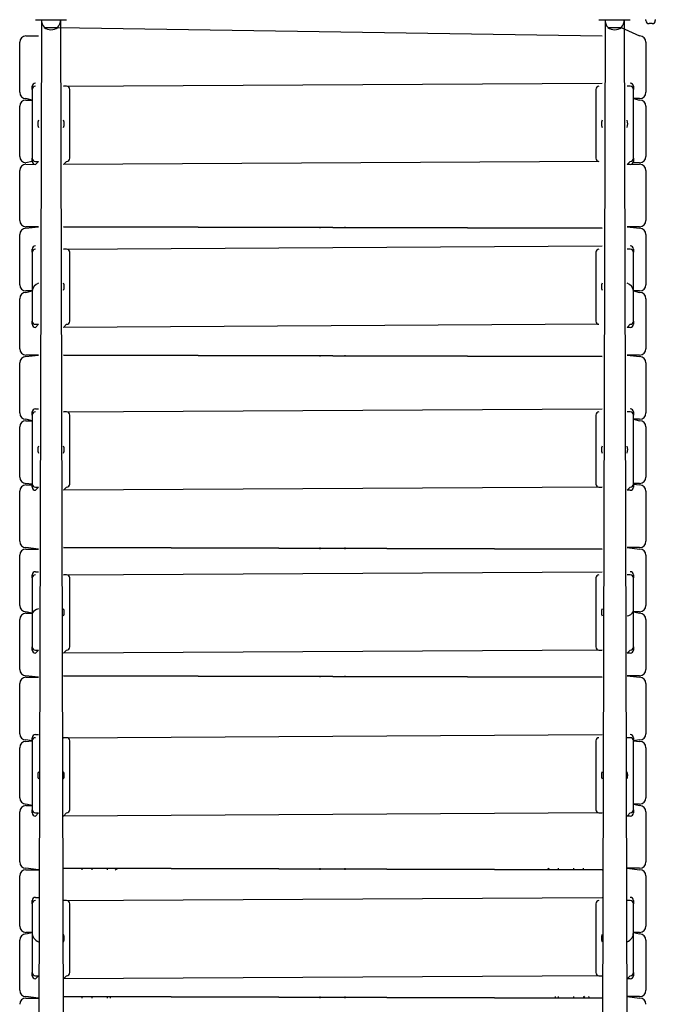
# Model space of a CAD drawing. Units: millimetres. Extents: x -2066 to 14649, y -8098 to 9139.
# Drawn here: x 8339 to 9355, y 2546 to 4118 of the extents above; entities that cross this region are included whole.
import ezdxf

# ---------------------------------------------------------------- set-up
doc = ezdxf.new("R2010")
doc.units = ezdxf.units.MM

# ---------------------------------------------------------------- blocks, each defined once
blk = doc.blocks.new('T921')
at = {"color": 7, "linetype": 'Continuous'}
for p, q in [((8364.3, 4117.8), (8364.3, 4117.8)), ((8364.3, 4117.8), (8386.7, 4117.8)), ((8374.1, 4117.6), (8369.3, 2310.5)), ((8374.1, 4117.8), (8374.1, 4117.6)), ((8374.1, 4117.6), (8404.5, 4117.6)), ((8378.6, 4106.1), (8378.6, 4105.8)), ((8378.6, 4105.8), (8400.1, 4105.8)), ((8386.7, 4117.8), (8391.9, 4117.8)), ((8391.9, 4117.8), (8414.3, 4117.8)), ((8400.1, 4105.8), (8400.1, 4106.1)), ((8400.1, 4105.8), (9269.7, 4092.2)), ((8404.5, 4117.6), (8404.5, 4117.8)), ((8404.5, 4117.6), (8409.3, 2310.5)), ((8414.3, 4117.8), (8414.3, 4117.8)), ((9264.7, 4117.8), (9264.7, 4117.8)), ((9264.7, 4117.8), (9287.1, 4117.8)), ((9274.5, 4117.6), (9269.7, 2310.5)), ((9274.5, 4117.8), (9274.5, 4117.6)), ((9274.5, 4117.6), (9304.9, 4117.6)), ((9278.9, 4106.1), (9278.9, 4105.8)), ((9278.9, 4105.8), (9300.4, 4105.8)), ((9287.1, 4117.8), (9292.3, 4117.8)), ((9292.3, 4117.8), (9314.7, 4117.8)), ((9300.4, 4105.8), (9300.4, 4106.1)), ((9300.4, 4105.8), (9329.7, 4092.2)), ((9304.9, 4117.6), (9304.9, 4117.8)), ((9304.9, 4117.6), (9309.7, 2310.5)), ((9314.7, 4117.8), (9314.7, 4117.8)), ((9339.7, 4116.8), (9339.7, 4118.3)), ((9349.7, 4111.8), (9344.7, 4111.8)), ((9354.7, 4118.3), (9354.7, 4116.8)), ((8349.3, 4092.2), (8369.3, 4092.2)), ((8339.3, 4002.2), (8339.3, 4082.2)), ((9339.7, 4082.2), (9339.7, 4002.2)), ((8359.3, 4006.8), (8359.3, 4011.8)), ((8364.3, 4016.8), (8364.3, 4016.8)), ((8364.3, 4011.8), (8364.3, 4011.8)), ((8409.3, 4011.8), (9269.7, 4016.8)), ((8414.3, 4011.8), (8409.3, 4011.8)), ((9264.7, 4011.8), (9264.7, 4011.8)), ((9314.7, 4011.8), (9309.7, 4011.8)), ((9314.7, 4016.8), (9314.7, 4016.8)), ((9319.7, 4011.8), (9319.7, 4006.8)), ((8359.3, 4006.8), (8359.3, 3896.7)), ((8419.3, 3896.7), (8419.3, 4006.8)), ((9259.7, 4006.8), (9259.7, 3896.7)), ((9319.7, 3896.7), (9319.7, 4006.8)), ((8339.3, 3899.7), (8339.3, 3979.8)), ((8359.3, 3989.8), (8349.3, 3992.2)), ((8349.3, 3989.8), (8359.3, 3989.8)), ((9319.7, 3992.2), (9329.7, 3989.8)), ((9329.7, 3992.2), (9319.7, 3992.2)), ((9339.7, 3979.8), (9339.7, 3899.7)), ((8359.3, 3891.7), (8349.3, 3889.7)), ((8349.3, 3887.3), (8364.3, 3886.7)), ((8359.3, 3891.7), (8359.3, 3896.7)), ((8369.3, 3891.7), (8364.3, 3886.7)), ((8364.3, 3891.7), (8369.3, 3891.7)), ((9264.7, 3891.7), (8409.3, 3886.7)), ((8409.3, 3886.7), (8414.3, 3891.7)), ((9264.7, 3891.7), (9264.7, 3891.7)), ((9309.7, 3886.7), (9314.7, 3891.7)), ((9314.7, 3886.7), (9309.7, 3886.7)), ((9314.7, 3886.7), (9329.7, 3887.3)), ((9329.7, 3889.7), (9319.3, 3889.7)), ((9319.7, 3896.7), (9319.7, 3891.7)), ((8339.3, 3797.3), (8339.3, 3877.3)), ((9339.7, 3877.3), (9339.7, 3797.3)), ((8339.3, 3694.9), (8339.3, 3774.9)), ((8369.3, 3787.3), (8349.3, 3787.3)), ((8349.3, 3784.9), (8369.3, 3787.3)), ((9269.7, 3784.9), (8409.3, 3787.3)), ((8409.3, 3787.3), (9269.7, 3784.9)), ((8819.5, 3784.9), (8819.5, 3787.3)), ((8859.5, 3784.9), (8859.5, 3787.3)), ((9329.7, 3787.3), (9309.7, 3787.3)), ((9309.7, 3787.3), (9329.7, 3784.9)), ((9339.7, 3774.9), (9339.7, 3694.9)), ((8359.3, 3746.7), (8359.3, 3751.7)), ((8359.3, 3746.7), (8359.3, 3636.6)), ((8364.3, 3756.7), (8364.3, 3756.7)), ((8364.3, 3751.7), (8364.3, 3751.7)), ((8409.3, 3751.7), (9269.7, 3756.7)), ((8414.3, 3751.7), (8409.3, 3751.7)), ((8419.3, 3636.6), (8419.3, 3746.7)), ((9259.7, 3746.7), (9259.7, 3636.6)), ((9264.7, 3751.7), (9264.7, 3751.7)), ((9314.7, 3751.7), (9309.7, 3751.7)), ((9314.7, 3756.7), (9314.7, 3756.7)), ((9319.7, 3751.7), (9319.7, 3746.7)), ((9319.7, 3636.6), (9319.7, 3746.7)), ((8359.3, 3684.9), (8349.3, 3684.9)), ((8349.3, 3682.5), (8359.3, 3684.9)), ((9329.7, 3684.9), (9319.7, 3684.9)), ((9319.7, 3684.9), (9329.7, 3682.5)), ((8339.3, 3592.4), (8339.3, 3672.5)), ((9339.7, 3672.5), (9339.7, 3592.4)), ((8359.3, 3631.6), (8359.3, 3636.6)), ((9319.7, 3636.6), (9319.7, 3631.6)), ((8369.3, 3631.6), (8364.3, 3626.6)), ((8364.3, 3631.6), (8369.3, 3631.6)), ((9264.7, 3631.6), (8409.3, 3626.6)), ((8409.3, 3626.6), (8414.3, 3631.6)), ((9264.7, 3631.6), (9264.7, 3631.6)), ((9309.7, 3626.6), (9314.7, 3631.6)), ((9314.7, 3626.6), (9309.7, 3626.6)), ((8339.3, 3490), (8339.3, 3570)), ((8369.3, 3582.4), (8349.3, 3582.4)), ((8349.3, 3580), (8369.3, 3582.4)), ((9269.7, 3580), (8409.3, 3582.4)), ((8409.3, 3582.4), (9269.7, 3580)), ((8819.5, 3580), (8819.5, 3582.4)), ((8859.5, 3580), (8859.5, 3582.4)), ((9329.7, 3582.4), (9309.7, 3582.4)), ((9309.7, 3582.4), (9329.7, 3580)), ((9339.7, 3570), (9339.7, 3490)), ((8359.3, 3486.6), (8359.3, 3491.6)), ((8364.3, 3496.6), (8369.3, 3496.6)), ((8364.3, 3491.6), (8364.3, 3491.6)), ((8409.3, 3491.6), (9269.7, 3496.6)), ((8414.3, 3491.6), (8409.3, 3491.6)), ((9264.7, 3491.6), (9264.7, 3491.6)), ((9314.7, 3491.6), (9309.7, 3491.6)), ((9314.7, 3496.6), (9314.7, 3496.6)), ((9319.7, 3491.6), (9319.7, 3486.6)), ((8359.3, 3477.6), (8349.3, 3480)), ((8349.3, 3477.6), (8359.3, 3477.6)), ((8359.3, 3486.6), (8359.3, 3376.5)), ((8419.3, 3376.5), (8419.3, 3486.6)), ((9259.7, 3486.6), (9259.7, 3376.5)), ((9319.7, 3376.5), (9319.7, 3486.6)), ((9329.7, 3480), (9319.7, 3480)), ((9319.7, 3480), (9329.7, 3477.6)), ((8339.3, 3387.5), (8339.3, 3467.6)), ((9339.7, 3467.6), (9339.7, 3387.5)), ((8359.3, 3376.5), (8349.3, 3377.5)), ((8349.3, 3375.1), (8359.3, 3375.1)), ((8359.3, 3371.5), (8359.3, 3376.5)), ((8369.3, 3371.5), (8364.3, 3366.5)), ((8364.3, 3371.5), (8369.3, 3371.5)), ((9269.7, 3371.5), (8409.3, 3366.5)), ((8409.3, 3366.5), (8414.3, 3371.5)), ((9264.7, 3371.5), (9269.7, 3371.5)), ((9309.7, 3366.5), (9314.7, 3371.5)), ((9314.7, 3366.5), (9309.7, 3366.5)), ((9329.7, 3377.5), (9319.7, 3377.5)), ((9319.7, 3376.5), (9319.7, 3371.5)), ((9319.7, 3376.5), (9329.7, 3375.1)), ((8339.3, 3285.1), (8339.3, 3365.1)), ((9339.7, 3365.1), (9339.7, 3285.1)), ((8369.3, 3272.7), (8349.3, 3275.1)), ((8349.3, 3272.7), (8369.3, 3272.7)), ((9269.7, 3272.7), (8409.3, 3275.1)), ((8409.3, 3275.1), (9269.7, 3272.7)), ((8819.5, 3272.7), (8819.5, 3275.1)), ((8859.5, 3272.7), (8859.5, 3275.1)), ((9329.7, 3275.1), (9309.7, 3275.1)), ((9309.7, 3275.1), (9329.7, 3272.7)), ((8339.3, 3182.6), (8339.3, 3262.7)), ((9339.7, 3262.7), (9339.7, 3182.6)), ((8359.3, 3226.5), (8359.3, 3231.5)), ((8359.3, 3226.5), (8359.3, 3116.4)), ((8364.3, 3236.5), (8369.3, 3236.5)), ((8364.3, 3231.5), (8364.3, 3231.5)), ((8409.3, 3231.5), (9269.7, 3236.5)), ((8414.3, 3231.5), (8409.3, 3231.5)), ((8419.3, 3116.4), (8419.3, 3226.5)), ((9259.7, 3226.5), (9259.7, 3116.4)), ((9264.7, 3231.5), (9264.7, 3231.5)), ((9314.7, 3231.5), (9309.7, 3231.5)), ((9314.7, 3236.5), (9314.7, 3236.5)), ((9319.7, 3231.5), (9319.7, 3226.5)), ((9319.7, 3116.4), (9319.7, 3226.5)), ((8359.3, 3170.2), (8349.3, 3172.6)), ((8349.3, 3170.2), (8359.3, 3170.2)), ((9329.7, 3172.6), (9319.7, 3172.6)), ((9319.7, 3172.6), (9329.7, 3170.2)), ((8339.3, 3080.2), (8339.3, 3160.2)), ((9339.7, 3160.2), (9339.7, 3080.2)), ((8359.3, 3111.4), (8359.3, 3116.4)), ((9319.7, 3116.4), (9319.7, 3111.4)), ((8369.3, 3111.4), (8364.3, 3106.4)), ((8364.3, 3111.4), (8369.3, 3111.4)), ((9269.7, 3111.4), (8409.3, 3106.4)), ((8409.3, 3106.4), (8414.3, 3111.4)), ((9264.7, 3111.4), (9269.7, 3111.4)), ((9309.7, 3106.4), (9314.7, 3111.4)), ((9314.7, 3106.4), (9309.7, 3106.4)), ((8369.3, 3067.8), (8349.3, 3070.2)), ((8349.3, 3067.8), (8369.3, 3067.8)), ((9269.7, 3067.8), (8409.3, 3070.2)), ((8409.3, 3070.2), (9269.7, 3067.8)), ((8819.5, 3067.8), (8819.5, 3070.2)), ((8859.5, 3067.8), (8859.5, 3070.2)), ((9329.7, 3070.2), (9309.7, 3070.2)), ((9309.7, 3070.2), (9329.7, 3067.8)), ((8339.3, 2977.8), (8339.3, 3057.8)), ((9339.7, 3057.8), (9339.7, 2977.8)), ((8364.3, 2976.4), (8369.3, 2976.4)), ((8409.3, 2971.4), (9269.7, 2976.4)), ((9314.7, 2976.4), (9314.7, 2976.4)), ((8359.3, 2966.4), (8349.3, 2967.8)), ((8349.3, 2965.4), (8359.3, 2966.4)), ((8359.3, 2966.4), (8359.3, 2971.4)), ((8359.3, 2966.4), (8359.3, 2856.3)), ((8364.3, 2971.4), (8364.3, 2971.4)), ((8414.3, 2971.4), (8409.3, 2971.4)), ((8419.3, 2856.3), (8419.3, 2966.4)), ((9259.7, 2966.4), (9259.7, 2856.3)), ((9264.7, 2971.4), (9264.7, 2971.4)), ((9314.7, 2971.4), (9309.7, 2971.4)), ((9319.7, 2971.4), (9319.7, 2966.4)), ((9329.7, 2967.8), (9319.7, 2966.4)), ((9319.7, 2856.3), (9319.7, 2966.4)), ((9319.7, 2966.4), (9329.7, 2965.4)), ((8339.3, 2875.3), (8339.3, 2955.4)), ((9339.7, 2955.4), (9339.7, 2875.3)), ((8359.3, 2862.9), (8349.3, 2865.3)), ((8349.3, 2862.9), (8359.3, 2862.9)), ((9329.7, 2865.3), (9319.7, 2865.3)), ((9319.7, 2865.3), (9329.7, 2862.9)), ((8339.3, 2772.9), (8339.3, 2852.9)), ((8359.3, 2851.3), (8359.3, 2856.3)), ((8369.3, 2851.3), (8364.3, 2846.3)), ((8364.3, 2851.3), (8369.3, 2851.3)), ((9269.7, 2851.3), (8409.3, 2846.3)), ((8409.3, 2846.3), (8414.3, 2851.3)), ((9264.7, 2851.3), (9269.7, 2851.3)), ((9309.7, 2846.3), (9314.7, 2851.3)), ((9314.7, 2846.3), (9309.7, 2846.3)), ((9319.7, 2856.3), (9319.7, 2851.3)), ((9339.7, 2852.9), (9339.7, 2772.9)), ((8369.3, 2760.5), (8349.3, 2762.9)), ((8349.3, 2760.5), (8369.3, 2760.5)), ((9269.7, 2760.5), (8409.3, 2762.9)), ((8409.3, 2762.9), (9269.7, 2760.5)), ((8439.3, 2760.5), (8439.3, 2762.9)), ((8454.3, 2762.9), (8454.3, 2760.5)), ((8479.3, 2762.9), (8479.3, 2760.5)), ((8819.5, 2760.5), (8819.5, 2762.9)), ((8859.5, 2760.5), (8859.5, 2762.9)), ((9199.6, 2762.9), (9199.6, 2760.5)), ((9224.7, 2760.5), (9224.7, 2762.9)), ((9239.7, 2762.9), (9239.7, 2760.5)), ((9329.7, 2762.9), (9309.7, 2762.9)), ((9309.7, 2762.9), (9329.7, 2760.5)), ((8339.3, 2670.4), (8339.3, 2750.5)), ((9339.7, 2750.5), (9339.7, 2670.4)), ((8359.3, 2706.2), (8359.3, 2711.3)), ((8359.3, 2706.2), (8359.3, 2596.2)), ((8364.3, 2716.3), (8369.3, 2716.3)), ((8364.3, 2711.3), (8364.3, 2711.3)), ((8409.3, 2711.3), (9269.7, 2716.3)), ((8414.3, 2711.3), (8409.3, 2711.3)), ((8419.3, 2596.2), (8419.3, 2706.2)), ((9259.7, 2706.2), (9259.7, 2596.2)), ((9264.7, 2711.3), (9264.7, 2711.3)), ((9314.7, 2711.3), (9309.7, 2711.3)), ((9314.7, 2716.3), (9314.7, 2716.3)), ((9319.7, 2711.3), (9319.7, 2706.2)), ((9319.7, 2596.2), (9319.7, 2706.2)), ((8359.3, 2660.4), (8349.3, 2660.4)), ((8349.3, 2658), (8359.3, 2660.4)), ((9329.7, 2660.4), (9319.7, 2660.4)), ((9319.7, 2660.4), (9329.7, 2658)), ((8339.3, 2568), (8339.3, 2648)), ((9339.7, 2648), (9339.7, 2568)), ((8359.3, 2591.2), (8359.3, 2596.2)), ((9319.7, 2596.2), (9319.7, 2591.2)), ((8369.3, 2591.2), (8364.3, 2586.2)), ((8364.3, 2591.2), (8369.3, 2591.2)), ((9269.7, 2591.2), (8409.3, 2586.2)), ((8409.3, 2586.2), (8414.3, 2591.2)), ((9264.7, 2591.2), (9269.7, 2591.2)), ((9309.7, 2586.2), (9314.7, 2591.2)), ((9314.7, 2586.2), (9309.7, 2586.2)), ((8369.3, 2555.6), (8349.3, 2558)), ((8349.3, 2555.6), (8369.3, 2555.6)), ((9269.7, 2555.6), (8409.3, 2558)), ((8409.3, 2558), (9269.7, 2555.6)), ((8439.3, 2555.6), (8439.3, 2558)), ((8454.3, 2558), (8454.3, 2555.6)), ((8479.3, 2558), (8479.3, 2555.6)), ((8484.3, 2555.6), (8484.3, 2558)), ((8819.5, 2555.6), (8819.5, 2558)), ((8859.5, 2555.6), (8859.5, 2558)), ((9194.6, 2558), (9194.6, 2555.6)), ((9199.6, 2558), (9199.6, 2555.6)), ((9224.7, 2555.6), (9224.7, 2558)), ((9241.4, 2558), (9239.7, 2555.6)), ((9329.7, 2558), (9309.7, 2558)), ((9309.7, 2558), (9329.7, 2555.6))]:
    blk.add_line(p, q, dxfattribs=at)
at = {"color": 7, "linetype": 'Continuous', "flags": 128}
for points in [[(8492, 2760.5), (8493.5, 2761.5), (8495.9, 2762.9)], [(9183, 2762.9), (9185.5, 2761.5), (9187, 2760.5)]]:
    blk.add_lwpolyline(points, dxfattribs=at)
at = {"color": 7, "linetype": 'Continuous'}
for centre, radius, start, end in [((8389.3, 4116.8), 15.2, 176.9847, 225.0442), ((8389.3, 4119.6), 17.5, 232.1, 307.9), ((8389.3, 4116.8), 15.2, 314.9558, 3.0153), ((9289.7, 4116.8), 15.2, 176.9847, 225.0442), ((9289.7, 4119.6), 17.5, 232.1, 307.9), ((9289.7, 4116.8), 15.2, 314.9558, 3.0153), ((9344.7, 4116.8), 5, 180, 270), ((9349.7, 4116.8), 5, 270, 0), ((8349.3, 4082.2), 10, 90, 180), ((9329.7, 4082.2), 10, 0, 90), ((8364.3, 4011.8), 5, 90, 180), ((8364.3, 4006.8), 5, 90, 180), ((8414.3, 4006.8), 5, 0, 90), ((9264.7, 4006.8), 5, 90, 180), ((9314.7, 4011.8), 5, 0, 90), ((9314.7, 4006.8), 5, 0, 90), ((8349.3, 4002.2), 10, 180, 270), ((9329.7, 4002.2), 10, 270, 0), ((8349.3, 3979.8), 10, 90, 180), ((9329.7, 3979.8), 10, 0, 90), ((8383.2, 3951.8), 15, 157.911, 202.089), ((8395.4, 3951.8), 15, 337.911, 22.089), ((9283.6, 3951.8), 15, 157.911, 202.089), ((9295.8, 3951.8), 15, 337.911, 22.089), ((8349.3, 3899.7), 10, 180, 270), ((8349.3, 3877.3), 10, 90, 180), ((8364.3, 3896.7), 5, 180, 270), ((8364.3, 3891.7), 5, 180, 270), ((8414.3, 3896.7), 5, 270, 0), ((9264.7, 3896.7), 5, 180, 270), ((9314.7, 3896.7), 5, 270, 0), ((9314.7, 3891.7), 5, 270, 0), ((9329.7, 3899.7), 10, 270, 0), ((9329.7, 3877.3), 10, 0, 90), ((8349.3, 3797.3), 10, 180, 270), ((9329.7, 3797.3), 10, 270, 0), ((8349.3, 3774.9), 10, 90, 180), ((9329.7, 3774.9), 10, 0, 90), ((8364.3, 3751.7), 5, 90, 180), ((8364.3, 3746.7), 5, 90, 180), ((8414.3, 3746.7), 5, 0, 90), ((9264.7, 3746.7), 5, 90, 180), ((9314.7, 3751.7), 5, 0, 90), ((9314.7, 3746.7), 5, 0, 90), ((8374.2, 3683.1), 15, 109.063, 173.3514), ((8395.4, 3691.7), 15, 337.911, 22.089), ((9283.6, 3691.7), 15, 157.911, 202.089), ((9304.8, 3683.1), 15, 6.6486, 70.937), ((8349.3, 3694.9), 10, 180, 270), ((8349.3, 3672.5), 10, 90, 180), ((9329.7, 3694.9), 10, 270, 0), ((9329.7, 3672.5), 10, 0, 90), ((8364.3, 3636.6), 5, 180, 270), ((8414.3, 3636.6), 5, 270, 0), ((9264.7, 3636.6), 5, 180, 270), ((9314.7, 3636.6), 5, 270, 0), ((8364.3, 3631.6), 5, 180, 270), ((9314.7, 3631.6), 5, 270, 360), ((8349.3, 3592.4), 10, 180, 270), ((9329.7, 3592.4), 10, 270, 0), ((8349.3, 3570), 10, 90, 180), ((9329.7, 3570), 10, 0, 90), ((8364.3, 3491.6), 5, 90, 180), ((8364.3, 3486.6), 5, 90, 180), ((8414.3, 3486.6), 5, 0, 90), ((9264.7, 3486.6), 5, 90, 180), ((9314.7, 3491.6), 5, 0, 90), ((9314.7, 3486.6), 5, 0, 90), ((8349.3, 3490), 10, 180, 270), ((8349.3, 3467.6), 10, 90, 180), ((9329.7, 3490), 10, 270, 0), ((9329.7, 3467.6), 10, 0, 90), ((8383.2, 3431.6), 15, 157.911, 202.089), ((8395.4, 3431.6), 15, 337.911, 22.089), ((9283.6, 3431.6), 15, 157.911, 202.089), ((9295.8, 3431.6), 15, 337.911, 22.089), ((8349.3, 3387.5), 10, 180, 270), ((9329.7, 3387.5), 10, 270, 0), ((8349.3, 3365.1), 10, 90, 180), ((8364.3, 3376.5), 5, 180, 270), ((8364.3, 3371.5), 5, 180, 270), ((8414.3, 3376.5), 5, 270, 0), ((9264.7, 3376.5), 5, 180, 270), ((9314.7, 3376.5), 5, 270, 0), ((9314.7, 3371.5), 5, 270, 0), ((9329.7, 3365.1), 10, 0, 90), ((8349.3, 3285.1), 10, 180, 270), ((8349.3, 3262.7), 10, 90, 180), ((9329.7, 3285.1), 10, 270, 0), ((9329.7, 3262.7), 10, 0, 90), ((8364.3, 3231.5), 5, 90, 180), ((8364.3, 3226.5), 5, 90, 180), ((8414.3, 3226.5), 5, 0, 90), ((9264.7, 3226.5), 5, 90, 180), ((9314.7, 3231.5), 5, 0, 90), ((9314.7, 3226.5), 5, 0, 90), ((8349.3, 3182.6), 10, 180, 270), ((8372, 3162.3), 15, 100.5549, 148.1948), ((8395.4, 3171.4), 15, 337.911, 22.089), ((9283.6, 3171.4), 15, 157.911, 202.089), ((9329.7, 3182.6), 10, 270, 0), ((8349.3, 3160.2), 10, 90, 180), ((9306.9, 3180.6), 15, 280.5549, 328.1948), ((9329.7, 3160.2), 10, 0, 90), ((8364.3, 3116.4), 5, 180, 270), ((8414.3, 3116.4), 5, 270, 0), ((9264.7, 3116.4), 5, 180, 270), ((9314.7, 3116.4), 5, 270, 0), ((8364.3, 3111.4), 5, 180, 270), ((9314.7, 3111.4), 5, 270, 0), ((8349.3, 3080.2), 10, 180, 270), ((8349.3, 3057.8), 10, 90, 180), ((9329.7, 3080.2), 10, 270, 0), ((9329.7, 3057.8), 10, 0, 90), ((8349.3, 2977.8), 10, 180, 270), ((8364.3, 2971.4), 5, 90, 180), ((9314.7, 2971.4), 5, 0, 90), ((9329.7, 2977.8), 10, 270, 0), ((8349.3, 2955.4), 10, 90, 180), ((8364.3, 2966.4), 5, 90, 180), ((8414.3, 2966.4), 5, 0, 90), ((9264.7, 2966.4), 5, 90, 180), ((9314.7, 2966.4), 5, 0, 90), ((9329.7, 2955.4), 10, 0, 90), ((8383.2, 2911.3), 15, 157.911, 202.089), ((8395.4, 2911.3), 15, 337.911, 22.089), ((9283.6, 2911.3), 15, 157.911, 202.089), ((9295.8, 2911.3), 15, 337.911, 22.089), ((8349.3, 2875.3), 10, 180, 270), ((8349.3, 2852.9), 10, 90, 180), ((9329.7, 2875.3), 10, 270, 0), ((9329.7, 2852.9), 10, 0, 90), ((8364.3, 2856.3), 5, 180, 270), ((8364.3, 2851.3), 5, 180, 270), ((8414.3, 2856.3), 5, 270, 0), ((9264.7, 2856.3), 5, 180, 270), ((9314.7, 2856.3), 5, 270, 0), ((9314.7, 2851.3), 5, 270, 0), ((8349.3, 2772.9), 10, 180, 270), ((9329.7, 2772.9), 10, 270, 0), ((8349.3, 2750.5), 10, 90, 180), ((9329.7, 2750.5), 10, 0, 90), ((8364.3, 2711.3), 5, 90, 180), ((8364.3, 2706.2), 5, 90, 180), ((8414.3, 2706.2), 5, 0, 90), ((9264.7, 2706.2), 5, 90, 180), ((9314.7, 2711.3), 5, 0, 90), ((9314.7, 2706.2), 5, 0, 90), ((8349.3, 2670.4), 10, 180, 270), ((8349.3, 2648), 10, 90, 180), ((8374.3, 2659.7), 15, 177.3523, 250.5936), ((9304.7, 2659.7), 15, 289.4064, 2.6477), ((9329.7, 2670.4), 10, 270, 0), ((9329.7, 2648), 10, 0, 90), ((8395.4, 2651.2), 15, 337.911, 22.089), ((9283.6, 2651.2), 15, 157.911, 202.089), ((8364.3, 2596.2), 5, 180, 270), ((8414.3, 2596.2), 5, 270, 0), ((9264.7, 2596.2), 5, 180, 270), ((9314.7, 2596.2), 5, 270, 0), ((8364.3, 2591.2), 5, 180, 270), ((9314.7, 2591.2), 5, 270, 0), ((8349.3, 2568), 10, 180, 270), ((9329.7, 2568), 10, 270, 0), ((8349.3, 2545.6), 10, 90, 180), ((9242.7, 2555.3), 3, 115.7411, 174.2167), ((9246.7, 2555.3), 3, 5.7833, 64.2589), ((9329.7, 2545.6), 10, 0, 90)]:
    blk.add_arc(centre, radius, start, end, dxfattribs=at)

msp = doc.modelspace()

# ---------------------------------------------------------------- block references
msp.add_blockref('T921', (0, 0))

doc.saveas('drawing.dxf')
